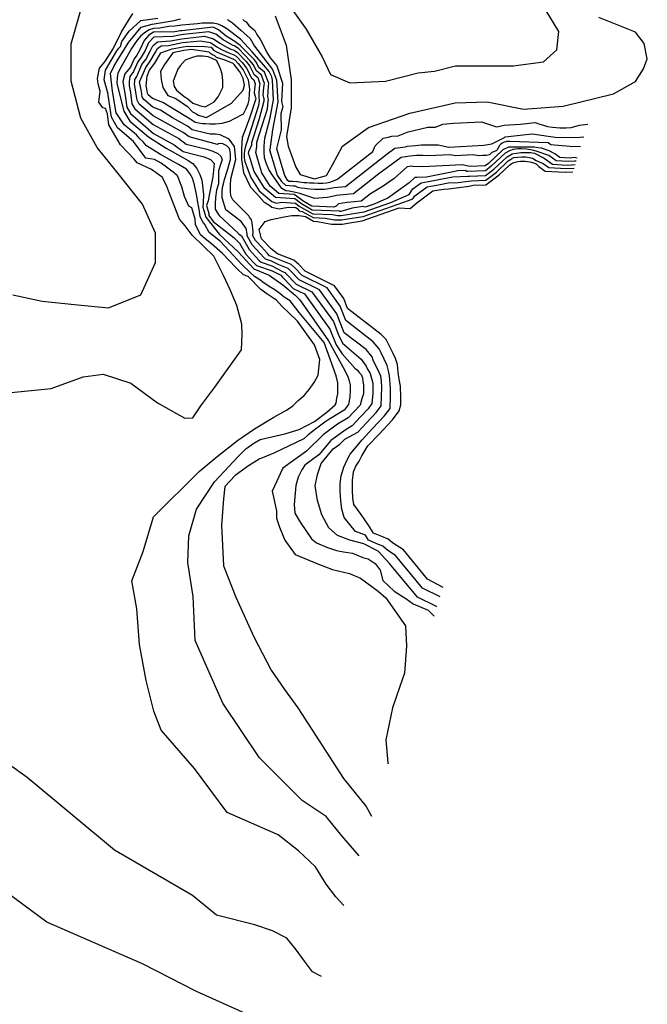
# Model space of a CAD drawing. Units: metres. Extents: x 379634 to 431811, y 8989566 to 9050743.
# Drawn here: x 395013 to 395716, y 9016093 to 9017197 of the extents above; entities that cross this region are included whole.
import ezdxf

# ---------------------------------------------------------------- set-up
doc = ezdxf.new("R2010")
doc.units = ezdxf.units.M
doc.header["$MEASUREMENT"] = 0
doc.layers.add('CURVAS_INTERMEDIÁRIAS', color=252, linetype='Continuous')
doc.layers.add('CURVAS_MESTRAS', color=2, linetype='Continuous')

msp = doc.modelspace()

# ---------------------------------------------------------------- linework, layer by layer
at = {"layer": 'CURVAS_INTERMEDIÁRIAS'}
for points, elevation in [([(395005, 9016888.5), (395037.7, 9016881.3), (395074, 9016877.6), (395112.2, 9016874), (395148.5, 9016888.5), (395164.8, 9016924.8), (395164.8, 9016957.5), (395150.3, 9016990.1), (395123.1, 9017024.6), (395099.4, 9017053.7), (395081.3, 9017086.3), (395070.4, 9017128.1), (395070.4, 9017169.8), (395090.4, 9017240.6)], 305), ([(395299.2, 9017235.1), (395333.7, 9017186.1), (395351.8, 9017155.3), (395360.9, 9017135.3), (395382.7, 9017126.2), (395422.6, 9017128.1), (395459.3, 9017137.1), (395477.5, 9017139.3), (395501.3, 9017145), (395566, 9017145), (395600, 9017149.5), (395614.8, 9017163.1), (395617, 9017183.6), (395602.3, 9017207.4)], 305), ([(394976.7, 9016776.5), (395048.1, 9016783.5), (395083.8, 9016796.5), (395106.3, 9016799.7), (395137.4, 9016789.6), (395167.1, 9016767.2), (395197.8, 9016750.3), (395206.9, 9016750.7), (395215.6, 9016764), (395231.6, 9016785), (395261.2, 9016826.9), (395262.2, 9016844.4), (395261.6, 9016855.5), (395256, 9016876.3), (395248.9, 9016893.3), (395241.1, 9016910.2), (395230.3, 9016931.7), (395205.9, 9016955.2), (395198.1, 9016965.8), (395191.7, 9016973.3), (395180.5, 9017002.1), (395177.4, 9017010.9), (395172.2, 9017020.3), (395160.5, 9017028.8), (395144.5, 9017036.3), (395140.8, 9017040.6), (395125.7, 9017056.5), (395112.4, 9017079), (395111.2, 9017091.3), (395108.9, 9017097.4), (395105.9, 9017098.2), (395101.3, 9017104.3), (395102.8, 9017116.6), (395100.5, 9017125), (395099.7, 9017131.1), (395102, 9017142.6), (395108.2, 9017149.5), (395117.4, 9017164.1), (395126.6, 9017183.2), (395139.6, 9017203.9)], 310), ([(395298.9, 9017201.1), (395311.4, 9017168.3), (395316.9, 9017129.6), (395316.9, 9017098), (395311.9, 9017065.8), (395313.6, 9017054.9), (395322.3, 9017031.5), (395327.2, 9017023.3), (395343, 9017018.4), (395356.7, 9017022.2), (395363.2, 9017034.2), (395374.7, 9017054.9), (395403.8, 9017076.1), (395449.9, 9017092.1), (395500.8, 9017103.7), (395536.7, 9017104.8), (395577.3, 9017096.4), (395621.8, 9017099.9), (395678.2, 9017113.7), (395702.9, 9017127.5), (395711.8, 9017141.9), (395716.2, 9017152.8), (395712.8, 9017170.1), (395702.9, 9017182.9), (395661.8, 9017199.2)], 310), ([(395376, 9016204), (395367.1, 9016213.7), (395356.3, 9016228), (395344.3, 9016247.2), (395325.2, 9016265.1), (395302.5, 9016283), (395245.1, 9016308.1), (395208.6, 9016357.4), (395171.4, 9016400.3), (395162.9, 9016421.7), (395154.3, 9016456), (395146.9, 9016496.6), (395144.1, 9016536.6), (395138.4, 9016568), (395151.2, 9016600.9), (395162.7, 9016639.5), (395213.7, 9016690.4), (395234.1, 9016707.1), (395256.8, 9016725.1), (395275.9, 9016738.2), (395297.4, 9016751.3), (395311.8, 9016759.1), (395318.9, 9016764.1), (395324.7, 9016769.9), (395331.7, 9016775.5), (395337.3, 9016782.2), (395342.8, 9016790.1), (395347.2, 9016798.5), (395349, 9016815.8), (395343.1, 9016832.3), (395323.9, 9016858.8), (395314.3, 9016868.2), (395306.6, 9016875.9), (395300.7, 9016882.5), (395297.4, 9016884.2), (395289.7, 9016889.5), (395289.7, 9016889.5), (395282.9, 9016894.3), (395268.8, 9016909.1), (395263.4, 9016910.9), (395256.3, 9016917.5), (395255.7, 9016918.3), (395255.1, 9016919.2), (395239.9, 9016934.6), (395227.8, 9016945.5), (395222.3, 9016949.8), (395215.4, 9016955.8), (395209.8, 9016967.3), (395209.3, 9016973.4), (395205.7, 9016986), (395202.4, 9016988), (395197.4, 9016998.6), (395194.5, 9017009.4), (395189.4, 9017021.9), (395188.9, 9017022.7), (395187.4, 9017023.8), (395186.2, 9017024.8), (395171.1, 9017036), (395163.7, 9017040.1), (395154.2, 9017041.6), (395140.3, 9017060.2), (395122.2, 9017075.7), (395115.5, 9017087.4), (395112, 9017112.4), (395111.8, 9017113.5), (395107.2, 9017129.4), (395108.9, 9017140.4), (395121.4, 9017161.8), (395123.8, 9017164.8), (395125.8, 9017166.9), (395127.3, 9017172.3), (395135.3, 9017183.8), (395148.6, 9017196), (395167.7, 9017198.7)], 315), ([(395393.4, 9016259.7), (395373.9, 9016282), (395356.1, 9016303.9), (395329.3, 9016321.7), (395310.7, 9016340.3), (395281.6, 9016369.4), (395240.3, 9016430.9), (395209.4, 9016500.9), (395207, 9016550.3), (395201.3, 9016588.3), (395202.1, 9016618.3), (395211, 9016648.2), (395231.2, 9016679), (395258.1, 9016707.7), (395266.2, 9016715.8), (395275.1, 9016722.2), (395282.4, 9016726.3), (395309.9, 9016732.7), (395326.1, 9016737.6), (395343.1, 9016746.5), (395356.9, 9016757), (395366.4, 9016765.3), (395367.6, 9016766.9), (395368, 9016772.5), (395369.2, 9016777.3), (395369.2, 9016789.7), (395367.6, 9016797.7), (395354, 9016834.9), (395325.8, 9016868.7), (395315.8, 9016881.9), (395309, 9016885.9), (395304.2, 9016889.9), (395298.6, 9016893.9), (395294.2, 9016896.7), (395286.6, 9016901.5), (395281.8, 9016905.1), (395275.8, 9016909.1), (395270.6, 9016913.9), (395261.8, 9016922.3), (395237.8, 9016948.3), (395225.1, 9016958.3), (395220.1, 9016967.2), (395218, 9016970.4), (395215.1, 9016975.7), (395214.4, 9016982.1), (395212.7, 9016989.9), (395210.9, 9017001), (395208.7, 9017011.6), (395206.3, 9017019.1), (395203.4, 9017024.4), (395199.5, 9017029.4), (395190.6, 9017034.4), (395170.6, 9017045.9), (395154.9, 9017055.5), (395151, 9017060.1), (395147.5, 9017063.3), (395143.6, 9017067.6), (395129.7, 9017078.9), (395120.7, 9017092.4), (395116.6, 9017116.7), (395114.6, 9017136.7), (395118.2, 9017144.5), (395122.9, 9017152.7), (395135.1, 9017171.6), (395148.7, 9017188.5), (395161.3, 9017191.8), (395185.9, 9017196.1), (395192.8, 9017197.9)], 320), ([(395641.5, 9017054.2), (395629.4, 9017054.8), (395607.9, 9017056.7), (395605.2, 9017058.7), (395562.1, 9017060.4), (395558.4, 9017060.4), (395557.5, 9017059.9), (395555.7, 9017059.4), (395553.6, 9017058.5), (395551.9, 9017057.2), (395550.7, 9017056), (395547.9, 9017050.9), (395546.7, 9017049.8), (395542.1, 9017047.9), (395539.2, 9017045.5), (395535.5, 9017044.7), (395531.7, 9017044.5), (395527.3, 9017044.4), (395520.8, 9017045.2), (395501.2, 9017044.1), (395495.2, 9017045.4), (395470.8, 9017044.3), (395464.7, 9017044.5), (395457.4, 9017044.5), (395450, 9017043.7), (395440.2, 9017042.4), (395415.2, 9017024.1), (395386.7, 9017001.7), (395367.7, 9016999.6), (395359.4, 9016997.9), (395357.5, 9016997.5), (395343.4, 9016996.5), (395335.6, 9016999.1), (395326.7, 9017002.1), (395320.5, 9017003.7), (395314.9, 9017004.5), (395310.9, 9017005.2), (395306.4, 9017007.5), (395295.9, 9017022.7), (395291.9, 9017029.1), (395289.3, 9017035.3), (395287.1, 9017042.1), (395286.7, 9017048.9), (395286.7, 9017054.9), (395287.6, 9017063.9), (395293.3, 9017086.9), (395297.3, 9017107), (395296.1, 9017129), (395295.4, 9017132.8), (395292.5, 9017138.9), (395286, 9017146.1), (395273.4, 9017160.7), (395260.3, 9017175.1), (395244.8, 9017186.6), (395239.4, 9017190), (395235.2, 9017191.8), (395229.5, 9017193), (395217.3, 9017193), (395212, 9017192.1), (395203.1, 9017191.6), (395194.6, 9017190.7), (395186.4, 9017189.5), (395180, 9017189.2), (395169.9, 9017187.4), (395162.8, 9017186.9), (395157.9, 9017185.3), (395153.7, 9017183), (395148.3, 9017178.7), (395144.2, 9017173.8), (395141.1, 9017169.2), (395138.1, 9017164.5), (395125.9, 9017143.3), (395122.5, 9017136.8), (395122.1, 9017131.5), (395121.6, 9017125.6), (395125.1, 9017112), (395129.4, 9017094.3), (395136.3, 9017083), (395156.9, 9017065.5), (395176.7, 9017052.8), (395196.2, 9017042), (395201.6, 9017039.1), (395206.8, 9017035.6), (395211.1, 9017030.2), (395214.6, 9017023.4), (395216.8, 9017016.8), (395218.8, 9017000.8), (395218.3, 9016992.3), (395217.9, 9016986.6), (395221.4, 9016975.4), (395236.5, 9016955.9), (395257.4, 9016936.8), (395275.2, 9016917.6), (395292.4, 9016910.3), (395307.7, 9016899.5), (395321.6, 9016888.1), (395326.6, 9016882.7), (395358.7, 9016836.8), (395377.3, 9016803.5), (395380.9, 9016795.6), (395382.1, 9016792), (395383.3, 9016787.7), (395383.3, 9016780.9), (395382.9, 9016774.2), (395381.3, 9016765.5), (395376.5, 9016759.2), (395356.4, 9016746.8), (395345.7, 9016738.9), (395336.2, 9016731.4), (395331.1, 9016727.1), (395297.4, 9016711.1), (395281.2, 9016704.4), (395269.3, 9016696.9), (395254.3, 9016685.9), (395242.8, 9016673.6), (395241.1, 9016659.7), (395238.9, 9016630.1), (395241.1, 9016584.7), (395254.8, 9016549.4), (395275.3, 9016505.1), (395294.6, 9016467.6), (395309.4, 9016446), (395324.5, 9016425.5), (395375.8, 9016346.4), (395401, 9016314.9), (395407.2, 9016304)], 325), ([(395637.7, 9017041.8), (395634.6, 9017042.2), (395628.7, 9017041.8), (395618.2, 9017042.4), (395612.5, 9017046.6), (395606.1, 9017049.9), (395603, 9017051.1), (395601, 9017051.9), (395597.5, 9017052.7), (395594, 9017053.2), (395589.5, 9017053.9), (395560.5, 9017053.9), (395554.2, 9017050.8), (395538.3, 9017035.7), (395534.4, 9017032.9), (395517.8, 9017032.2), (395508.8, 9017034.2), (395464.5, 9017032.1), (395453.5, 9017032.4), (395451.6, 9017032.5), (395449.7, 9017032.3), (395447.1, 9017031.9), (395432.3, 9017018.9), (395420.2, 9017010.4), (395405.9, 9017001.7), (395395.5, 9016993.5), (395379.6, 9016991.9), (395370.1, 9016990.6), (395367.6, 9016988), (395364.9, 9016986.6), (395340.2, 9016987.7), (395331, 9016992.9), (395320.5, 9017001), (395303.1, 9017002.1), (395293.6, 9017010.2), (395284, 9017025.2), (395279.6, 9017040), (395277.2, 9017048.1), (395278.6, 9017054.3), (395278.6, 9017059.7), (395290.5, 9017097), (395291.2, 9017105.1), (395291.6, 9017107.3), (395290.8, 9017110.2), (395291.6, 9017122.3), (395292.1, 9017125.3), (395287, 9017138.1), (395280.9, 9017143.3), (395278.1, 9017148.7), (395275.7, 9017151.9), (395260, 9017168.1), (395255.5, 9017171.1), (395253.7, 9017172.5), (395252.1, 9017173.6), (395244.1, 9017178.3), (395235.6, 9017185.3), (395229.7, 9017188.4), (395194.4, 9017184.5), (395192.8, 9017184.3), (395186.7, 9017183.1), (395162.6, 9017182.7), (395157.3, 9017179.6), (395152.1, 9017173.4), (395147.4, 9017163), (395143.9, 9017156.9), (395140.9, 9017152.8), (395137, 9017143.8), (395130.4, 9017136.1), (395128.4, 9017127.4), (395129.4, 9017120.4), (395130.6, 9017114.4), (395132.8, 9017098.9), (395136.9, 9017091.6), (395162.7, 9017069.4), (395186, 9017056.7), (395196.1, 9017049.2), (395207.6, 9017046.2), (395219.5, 9017043.2), (395226.5, 9017040.3), (395230.5, 9017035.5), (395229.2, 9017020.7), (395224.9, 9017000.1), (395223.9, 9016993.7), (395222, 9016988.7), (395224.6, 9016979.7), (395224.8, 9016977.4), (395229.6, 9016970.7), (395253, 9016952.4), (395255.7, 9016949.9), (395259.2, 9016946.4), (395266.3, 9016933.9), (395274.5, 9016924.9), (395278.3, 9016921.4), (395295.7, 9016915.5), (395305.4, 9016910.4), (395307.2, 9016908.2), (395309.7, 9016905.5), (395319.2, 9016895.7), (395331.9, 9016889.4), (395360.5, 9016850), (395367.3, 9016832.5), (395374, 9016822.2), (395388.5, 9016806.4), (395391.4, 9016803.9), (395393, 9016801.6), (395395.3, 9016799), (395396.9, 9016795.3), (395397.4, 9016791.6), (395398, 9016787.7), (395398, 9016777.3), (395396.2, 9016771.8), (395394.2, 9016764.9), (395387.6, 9016757.8), (395380.8, 9016750.5), (395369.1, 9016743.4), (395352.7, 9016731.5), (395334.1, 9016713.3), (395307.7, 9016694), (395304.6, 9016687.8), (395300.9, 9016679.7), (395295.7, 9016668.2), (395300.4, 9016646.5), (395300.4, 9016638.1), (395303.8, 9016628.2), (395310, 9016613.3), (395321.3, 9016597.3), (395347.7, 9016586.7), (395363.4, 9016580.4), (395382.3, 9016576.2), (395394.8, 9016571), (395414.7, 9016556.4), (395423.1, 9016549), (395445.1, 9016517.6), (395446.1, 9016494.6), (395444, 9016464.3), (395438.8, 9016449.6), (395430.4, 9016425.6), (395423.2, 9016389.8), (395425.3, 9016363.7), (395425.6, 9016362.9)], 330), ([(395245.7, 9017197.2), (395251.2, 9017193.2), (395260.6, 9017185), (395271.2, 9017175.6), (395276, 9017167.1), (395295.9, 9017141.2), (395300.6, 9017129.4), (395302, 9017104.7), (395296, 9017073.5), (395292.9, 9017051.5), (395292.8, 9017051), (395299, 9017030), (395301.2, 9017022.7), (395306, 9017015.3), (395310.6, 9017011.3), (395319.2, 9017010.8), (395321.3, 9017010.6), (395323.9, 9017009), (395328.3, 9017008.3), (395332.4, 9017007.9), (395334.8, 9017007.7), (395338.3, 9017007.3), (395343.3, 9017007), (395353.8, 9017007), (395357.1, 9017007.2), (395365.2, 9017008.6), (395378, 9017010), (395424.5, 9017046.5), (395433.3, 9017052.9), (395445.2, 9017054.5), (395447.2, 9017055.1), (395456.4, 9017055.8), (395463.1, 9017056.5), (395475.8, 9017056.5), (395477, 9017056.4), (395481.6, 9017056.6), (395493.7, 9017054), (395532.8, 9017056.3), (395542.1, 9017057.6), (395556.1, 9017064.8), (395557, 9017065.6), (395587.3, 9017068.9), (395615.7, 9017064.7), (395640.8, 9017065.2), (395645, 9017065.4)], 320), ([(395262.9, 9017197), (395264.2, 9017195.5), (395266.4, 9017194.5), (395269.4, 9017190.5), (395276.1, 9017184.6), (395278.6, 9017180.4), (395282.5, 9017174.1), (395287.7, 9017164.1), (395289.8, 9017159.9), (395293.6, 9017154.1), (395301.1, 9017145.3), (395307.4, 9017125.8), (395307.4, 9017125.3), (395306.1, 9017105.7), (395306.3, 9017105), (395307.8, 9017099), (395305.5, 9017091.7), (395305.7, 9017073.5), (395300.7, 9017052.5), (395308.8, 9017025), (395309.8, 9017021.5), (395312.1, 9017017.9), (395314.4, 9017015.9), (395318.6, 9017015.7), (395323.2, 9017015.5), (395324.2, 9017015.3), (395331.1, 9017014.5), (395334.4, 9017014.3), (395338, 9017014), (395342.3, 9017013.8), (395347.4, 9017013.5), (395352.3, 9017013.5), (395356.6, 9017014), (395360.5, 9017014.7), (395363.5, 9017015.8), (395368, 9017017.6), (395369.3, 9017018.3), (395408.5, 9017049), (395411.3, 9017055.6), (395420, 9017063.9), (395425.9, 9017065), (395429.8, 9017066.2), (395437, 9017066.7), (395448.1, 9017071.3), (395470.2, 9017076.5), (395478.7, 9017076.5), (395487.1, 9017079.9), (395499, 9017080.7), (395530.5, 9017082.5), (395547.2, 9017076.6), (395555.9, 9017078.6), (395574.1, 9017079.7), (395590.5, 9017081.5), (395595.6, 9017079.7), (395599.7, 9017078.6), (395604.3, 9017077.2), (395609.8, 9017076.3), (395618.3, 9017075.6), (395625.4, 9017075.6), (395630.7, 9017076), (395640.3, 9017078.5), (395649.5, 9017079.7)], 315), ([(395636.5, 9017038.1), (395635.1, 9017038.3), (395627.5, 9017037.9), (395614.1, 9017038.6), (395605.7, 9017044.7), (395592.6, 9017049.2), (395588.9, 9017050.3), (395585.2, 9017051), (395580.7, 9017051.7), (395575.2, 9017052.1), (395571, 9017052.1), (395566, 9017051.5), (395561.9, 9017050), (395556.9, 9017047.3), (395541.3, 9017032.5), (395534.7, 9017027.6), (395514.9, 9017026.8), (395514.1, 9017026.7), (395511.9, 9017027.7), (395503.5, 9017027.4), (395500.5, 9017026.8), (395468.6, 9017020.5), (395458.3, 9017020), (395455.8, 9017020.1), (395449.4, 9017013.8), (395425.2, 9016996.8), (395408.9, 9016989.7), (395400.1, 9016986.6), (395397.2, 9016987.5), (395385.4, 9016985.5), (395372.5, 9016982), (395372.1, 9016982), (395371.7, 9016982.1), (395340.6, 9016983.5), (395328.5, 9016990.4), (395321.1, 9016996.1), (395299.3, 9016997.5), (395287.5, 9017007.6), (395275.4, 9017026.5), (395269.8, 9017045), (395269.3, 9017046.6), (395269.6, 9017049), (395272.9, 9017056.4), (395272.8, 9017059.1), (395281.5, 9017086.2), (395286.7, 9017106), (395286.7, 9017108.1), (395285.7, 9017111.7), (395286.3, 9017121.3), (395287, 9017125.2), (395283.9, 9017134.8), (395278.1, 9017139.4), (395274.4, 9017146.7), (395271.2, 9017150.9), (395258.5, 9017164), (395253.4, 9017167.4), (395252.1, 9017167.9), (395250.4, 9017168.7), (395240.6, 9017174.4), (395232.6, 9017180.5), (395224.8, 9017183.4), (395195.9, 9017180.2), (395193.6, 9017179.9), (395184.2, 9017178.1), (395163, 9017177.4), (395157.2, 9017171), (395153.2, 9017162.2), (395149, 9017154.7), (395145.2, 9017149.7), (395140.4, 9017138.6), (395136.1, 9017133), (395135.4, 9017127.5), (395135.3, 9017122.7), (395136.8, 9017115.1), (395138.5, 9017102.7), (395141.8, 9017096.9), (395162.4, 9017079.2), (395190.9, 9017063.6), (395199.4, 9017057.3), (395222.6, 9017051.9), (395229.3, 9017049.6), (395234.7, 9017046.9), (395238, 9017043.8), (395239.6, 9017039.8), (395238.3, 9017035.6), (395235.7, 9017027.6), (395235.6, 9017022.4), (395235.7, 9017012.7), (395233.1, 9017005.7), (395232.1, 9016997.4), (395231.7, 9016990.5), (395231.9, 9016984.4), (395234, 9016980.6), (395236.4, 9016977.5), (395257.4, 9016957.7), (395258.1, 9016956.7), (395259.8, 9016955.6), (395261.2, 9016954.7), (395261.2, 9016954.4), (395269.9, 9016939.1), (395280.6, 9016927.3), (395283.2, 9016924.9), (395295.4, 9016920.8), (395308.1, 9016914.1), (395310.2, 9016913.3), (395310.6, 9016912.9), (395322.6, 9016900.5), (395340.3, 9016891.7), (395364.3, 9016858.6), (395369.8, 9016844.4), (395374.6, 9016834.4), (395395.3, 9016816.3), (395400.9, 9016808.3), (395402.4, 9016805.3), (395405.6, 9016800.1), (395408.4, 9016789.5), (395408.6, 9016784.3), (395408.6, 9016778.2), (395407.6, 9016766.6), (395403.2, 9016760.8), (395394.5, 9016751.4), (395385.4, 9016741.7), (395378.6, 9016737.5), (395361.6, 9016725), (395348, 9016709), (395332.3, 9016697.4), (395328.8, 9016692.2), (395325, 9016683.9), (395322.2, 9016674.8), (395320.5, 9016653.6), (395321.1, 9016643.9), (395327.1, 9016633.8), (395339.6, 9016614.9), (395345.2, 9016610.3), (395357.7, 9016605.1), (395367.8, 9016601.7), (395375.5, 9016600.3), (395385.6, 9016598.9), (395390.4, 9016597), (395397.4, 9016594.2), (395403.2, 9016592.6), (395411.1, 9016587.2), (395416.7, 9016580), (395419.6, 9016568.4), (395432.6, 9016556.2), (395445.4, 9016548.2), (395453.7, 9016542.1), (395470.4, 9016535.1), (395477.3, 9016528.3)], 335), ([(395480.4, 9016538.4), (395480, 9016539.1), (395458.5, 9016549.4), (395427.3, 9016587.3), (395414.6, 9016601), (395398.3, 9016609.4), (395382.9, 9016613.4), (395369.1, 9016618.8), (395359.2, 9016627.2), (395351.3, 9016642), (395346.4, 9016657.9), (395343.9, 9016674.2), (395346.4, 9016687), (395350.8, 9016699.4), (395364.1, 9016715.7), (395371.6, 9016721.1), (395377, 9016726.5), (395391.7, 9016734.6), (395401.4, 9016744.9), (395412.3, 9016756.7), (395417.8, 9016763.9), (395418.7, 9016784.8), (395418.2, 9016791.5), (395417.5, 9016797.3), (395414.4, 9016804.1), (395411.4, 9016809.6), (395408.9, 9016815.1), (395407.7, 9016818.9), (395401, 9016827), (395376.4, 9016845.9), (395368.2, 9016867.2), (395348.8, 9016894), (395326, 9016905.3), (395315.6, 9016916.1), (395313.5, 9016917.9), (395302.3, 9016922.3), (395295.1, 9016926.1), (395288.2, 9016928.4), (395286.7, 9016929.8), (395273.4, 9016944.3), (395267.6, 9016954.5), (395267.8, 9016957), (395266.6, 9016962.9), (395260.9, 9016970.6), (395243.7, 9016983.9), (395239.6, 9016997.2), (395239.6, 9017003.9), (395240.1, 9017008.7), (395241.1, 9017013), (395242.4, 9017017.7), (395245.4, 9017026.9), (395249, 9017040), (395249, 9017046.6), (395248.4, 9017050.9), (395247.5, 9017053), (395245, 9017055.5), (395240.3, 9017057.7), (395237.9, 9017057.9), (395235.5, 9017057.6), (395234.5, 9017057), (395202.7, 9017065.4), (395195.8, 9017070.5), (395162.1, 9017089), (395146.7, 9017102.2), (395144.3, 9017106.5), (395143, 9017115.7), (395141.2, 9017124.9), (395141.7, 9017127.6), (395141.9, 9017129.9), (395143.9, 9017133.3), (395149.6, 9017146.5), (395154, 9017152.4), (395159.1, 9017161.4), (395161.8, 9017167.4), (395167.3, 9017172.1), (395181.8, 9017173), (395194.4, 9017175.5), (395197.5, 9017175.9), (395220, 9017178.3), (395229.8, 9017175.4), (395237.1, 9017170.5), (395245, 9017165.9), (395249.5, 9017163.9), (395253.1, 9017162.5), (395257, 9017159.9), (395266.7, 9017149.8), (395270.7, 9017144.6), (395275.3, 9017135.6), (395279.5, 9017132.1), (395281.9, 9017125), (395281.1, 9017120.3), (395280.6, 9017113.2), (395280.9, 9017110.1), (395281.1, 9017106.1), (395280.4, 9017100.5), (395267.1, 9017058.5), (395265.6, 9017053.6), (395264.8, 9017050.1), (395264.4, 9017046.4), (395264.4, 9017042.9), (395264.8, 9017038.9), (395266.6, 9017033.8), (395271.7, 9017020), (395281.3, 9017005), (395295.5, 9016992.9), (395300.4, 9016991.1), (395306.5, 9016992.2), (395321.7, 9016991.2), (395326.1, 9016987.8), (395341.1, 9016979.3), (395363.3, 9016978.3), (395368.8, 9016977.3), (395373.2, 9016977.2), (395375.3, 9016977.6), (395399, 9016981.5), (395428.8, 9016992), (395449.1, 9017000.8), (395453.4, 9017007.2), (395462.8, 9017014.1), (395471, 9017015.3), (395492.3, 9017019.5), (395498.2, 9017020.6), (395515, 9017021.3), (395517, 9017021.6), (395534.9, 9017022.3), (395544.3, 9017029.3), (395559, 9017043.2), (395562.7, 9017045.3), (395564.8, 9017046.6), (395569.6, 9017047.4), (395574.6, 9017047.9), (395579.5, 9017048.1), (395585.1, 9017047.8), (395589.6, 9017047.2), (395600.7, 9017041.6), (395610, 9017034.8), (395626.4, 9017033.9), (395635.3, 9017034.4)], 340), ([(395484, 9016549.8), (395464.3, 9016559.6), (395433.9, 9016596.4), (395425.5, 9016601.8), (395419.7, 9016606.7), (395415, 9016608.6), (395403.7, 9016613.3), (395400.2, 9016619), (395389.2, 9016623.3), (395376.3, 9016638.7), (395373.7, 9016648.2), (395372.6, 9016657.4), (395371.9, 9016668.1), (395371.9, 9016676.9), (395373, 9016685.7), (395375.9, 9016695.3), (395379.6, 9016703.4), (395383.3, 9016710), (395396.6, 9016726.1), (395408.3, 9016738.5), (395421.3, 9016752.6), (395427.9, 9016761.2), (395428.3, 9016775), (395428.3, 9016782.7), (395428, 9016788.8), (395427.3, 9016797.5), (395426, 9016803.1), (395424.5, 9016809.3), (395418, 9016823.4), (395415.5, 9016828.1), (395409, 9016835.9), (395378.4, 9016859.5), (395372.1, 9016875.8), (395357.2, 9016896.3), (395329.4, 9016910.1), (395320.6, 9016919.2), (395316.8, 9016922.6), (395296.4, 9016930.5), (395294.7, 9016931.4), (395292.8, 9016932.2), (395290.6, 9016934.8), (395283.9, 9016942.1), (395278.6, 9016947.7), (395277, 9016949.5), (395274.1, 9016954.5), (395274.4, 9016959.3), (395273.2, 9016969.1), (395272.4, 9016972.4), (395270.3, 9016975.6), (395269.7, 9016977), (395255, 9016991.4), (395251.5, 9016995), (395249.3, 9016999.4), (395249, 9017004.6), (395249, 9017011.4), (395249.5, 9017018.4), (395254.8, 9017040.2), (395253.5, 9017054.8), (395247.6, 9017063), (395237.5, 9017067.6), (395232, 9017068.4), (395230.3, 9017068.6), (395228.5, 9017068.6), (395226.3, 9017068.7), (395221.5, 9017069.5), (395206, 9017073.5), (395200.8, 9017077.4), (395183.9, 9017086.7), (395170.6, 9017095.5), (395161.8, 9017098.8), (395151.7, 9017107.5), (395150, 9017110.3), (395149.2, 9017116.4), (395147.1, 9017127.2), (395147.4, 9017128), (395154, 9017143.3), (395159.1, 9017150.2), (395165, 9017160.6), (395167.2, 9017164.4), (395171.2, 9017167.5), (395179.4, 9017168), (395195.2, 9017171.1), (395199.1, 9017171.6), (395215.1, 9017173.3), (395226.5, 9017171.4), (395233.6, 9017166.6), (395239.6, 9017163.1), (395247, 9017159.8), (395252.7, 9017157.6), (395255.5, 9017155.8), (395262.2, 9017148.8), (395267, 9017142.5), (395272.4, 9017131.8), (395275.2, 9017129.5), (395276.8, 9017124.9), (395275.8, 9017119.3), (395275.6, 9017114.7), (395276.9, 9017109.6), (395277.3, 9017108), (395270.7, 9017087.5), (395266.6, 9017076.5), (395262.1, 9017064.7), (395261.4, 9017051.9), (395261.4, 9017040.2), (395263.5, 9017025.7), (395271.4, 9017009.1), (395278, 9017002.2), (395286.6, 9016992.4), (395288.4, 9016991.4), (395292.9, 9016988.4), (395295.5, 9016986.7), (395303.5, 9016985), (395313.6, 9016986.8), (395322.3, 9016986.3), (395323.6, 9016985.3), (395325.9, 9016982.6), (395329.5, 9016982), (395341.6, 9016975.1), (395355, 9016974.5), (395365.4, 9016972.5), (395373.9, 9016972.5), (395378, 9016973.1), (395397.8, 9016976.4), (395448.7, 9016994.3), (395448.7, 9016994.3), (395448.7, 9016994.3), (395453.4, 9016996.1), (395455.6, 9016999.3), (395469.3, 9017009.5), (395473.4, 9017010.1), (395484.1, 9017012.2), (395492.9, 9017013.8), (395504.1, 9017014.2), (395515.9, 9017015.8), (395519.1, 9017016.4), (395535.1, 9017017.1), (395547.2, 9017026), (395560.4, 9017038.6), (395564.1, 9017041), (395566.7, 9017042.3), (395575.4, 9017043.1), (395580, 9017043.1), (395583.8, 9017042.5), (395587.5, 9017041.6), (395591.7, 9017039.1), (395599.4, 9017035.7), (395605.9, 9017031), (395625.2, 9017029.9), (395634.1, 9017030.4)], 345), ([(395173.1, 9017120.9), (395178.8, 9017111.8), (395187.6, 9017108.6), (395200.9, 9017099.7), (395206.5, 9017093.5), (395210.7, 9017091.2), (395212.7, 9017089.7), (395221.9, 9017087.3), (395250.2, 9017103.1), (395263.2, 9017117.8), (395264.6, 9017123.6), (395263.3, 9017131), (395259.5, 9017138.4), (395253.2, 9017146.7), (395252.1, 9017147.8), (395241.8, 9017151.8), (395233.2, 9017154.5), (395231.5, 9017156.3), (395228.8, 9017157.5), (395226.6, 9017158.8), (395225.1, 9017160.5), (395205.3, 9017163.3), (395202.2, 9017163), (395196.7, 9017162.2), (395184.4, 9017159.8), (395175.1, 9017146.8), (395170.6, 9017138.8), (395171.4, 9017129.8), (395173.1, 9017120.9)], 355), ([(395197.1, 9017110.7), (395198.9, 9017109.6), (395201.1, 9017108), (395206.9, 9017103.3), (395211.1, 9017101.6), (395215.4, 9017100.2), (395220.7, 9017099.3), (395225.4, 9017101.8), (395230.5, 9017104.9), (395235, 9017110.3), (395240.4, 9017121), (395240.4, 9017128.6), (395239.5, 9017135.7), (395237.7, 9017141.7), (395235.7, 9017147.1), (395233.2, 9017151.1), (395227.6, 9017153.8), (395223.8, 9017155.3), (395217.8, 9017156), (395211.1, 9017156), (395205.1, 9017154.2), (395198.2, 9017151.3), (395192.6, 9017145.1), (395189.9, 9017141.3), (395184.6, 9017128.1), (395185.7, 9017121.9), (395188.4, 9017117.9), (395197.1, 9017110.7)], 360), ([(395351.1, 9016124.2), (395340.9, 9016129.5), (395331.9, 9016141.5), (395322, 9016155.5), (395312, 9016167.4), (395296, 9016175.4), (395276.1, 9016182.4), (395233.2, 9016193.3), (395206.3, 9016215.3), (395118.8, 9016266.1), (395021.2, 9016347.4), (394921.6, 9016418.5)], 310), ([(394968.7, 9015740.6), (395042.1, 9015779.7), (395091.1, 9015817.2), (395141.6, 9015861.2), (395176, 9015873.1), (395227.6, 9015883.4), (395279.2, 9015901.5), (395324.3, 9015927.3), (395348.8, 9015959.5), (395343.7, 9016004.6), (395320.4, 9016039.4), (395276.6, 9016078.1), (395210.8, 9016107.7), (395150.2, 9016138.6), (395043.2, 9016185.1), (394786, 9016375)], 305)]:
    msp.add_lwpolyline(points, dxfattribs=dict(at, elevation=elevation))
at = {"layer": 'CURVAS_MESTRAS', "color": 24, "elevation": 350}
for points in [[(395263.3, 9017140.5), (395268.8, 9017129.6), (395270.4, 9017118.8), (395269.9, 9017113.2), (395269.7, 9017107.4), (395268.3, 9017102), (395266.1, 9017096.8), (395263.3, 9017091), (395253.1, 9017085.7), (395247.5, 9017082.9), (395239.1, 9017080.3), (395232, 9017079.8), (395225.5, 9017079.8), (395220.8, 9017080), (395217.5, 9017080.1), (395213.3, 9017080.8), (395209.4, 9017081.6), (395205.7, 9017084.3), (395173.2, 9017104.2), (395161.4, 9017108.6), (395156.6, 9017112.8), (395155.8, 9017114.1), (395155.4, 9017117.1), (395154.3, 9017122.7), (395155.5, 9017133.6), (395158.3, 9017140.2), (395164.2, 9017148), (395170.8, 9017159.8), (395183.5, 9017164.2), (395195.9, 9017166.6), (395200.6, 9017167.3), (395220.1, 9017166.9), (395227.3, 9017165.9), (395230.1, 9017162.7), (395234.2, 9017160.3), (395244.4, 9017155.8), (395252.4, 9017152.7), (395253.9, 9017151.7), (395257.7, 9017147.8), (395263.3, 9017140.5)], [(395487.3, 9016560.5), (395470, 9016569.7), (395443, 9016602.5), (395430.7, 9016610.4), (395425.8, 9016614.6), (395418.8, 9016617.4), (395409.2, 9016621.4), (395403.7, 9016630.1), (395395.4, 9016642.4), (395387.4, 9016653.4), (395386.2, 9016660.4), (395385.9, 9016669.9), (395385.9, 9016680.2), (395387, 9016690.2), (395389.6, 9016696.4), (395393.2, 9016701.9), (395396.2, 9016707.8), (395403, 9016719.1), (395415.1, 9016732), (395430.4, 9016748.5), (395438.1, 9016758.5), (395440.1, 9016765), (395440.1, 9016774.2), (395439.5, 9016785.9), (395438.2, 9016794.1), (395436.9, 9016801.4), (395436.3, 9016810.3), (395433.8, 9016817.2), (395430.9, 9016823.3), (395427.7, 9016830.2), (395423.6, 9016838.5), (395417.9, 9016844.1), (395380.3, 9016873), (395375.9, 9016884.4), (395365.6, 9016898.6), (395332.8, 9016914.8), (395325.5, 9016922.4), (395320.1, 9016927.3), (395301.7, 9016934.4), (395294.4, 9016939.9), (395283.8, 9016951.2), (395281, 9016961.6), (395287.7, 9016970.5), (395294.7, 9016973), (395309, 9016975.8), (395317.9, 9016977.5), (395325.8, 9016977.3), (395332.9, 9016976.1), (395342, 9016971), (395346.6, 9016970.8), (395362.1, 9016967.8), (395374.5, 9016967.7), (395380.6, 9016968.6), (395396.7, 9016971.3), (395438, 9016985.8), (395450.3, 9016985.3), (395457.7, 9016991.5), (395475.8, 9017004.9), (395487.6, 9017007), (395493.2, 9017007.2), (395516.7, 9017010.4), (395521.2, 9017011.2), (395535.3, 9017011.8), (395550.2, 9017022.8), (395561.7, 9017033.7), (395563.5, 9017035.2), (395566.6, 9017036.9), (395570.9, 9017038), (395574.1, 9017038.3), (395579.2, 9017038.2), (395584.6, 9017037.7), (395588.8, 9017036.5), (395591.8, 9017035.2), (395594.8, 9017032.3), (395601.8, 9017027.2), (395624, 9017025.9), (395632.8, 9017026.4)]]:
    msp.add_lwpolyline(points, dxfattribs=at)

doc.saveas('drawing.dxf')
